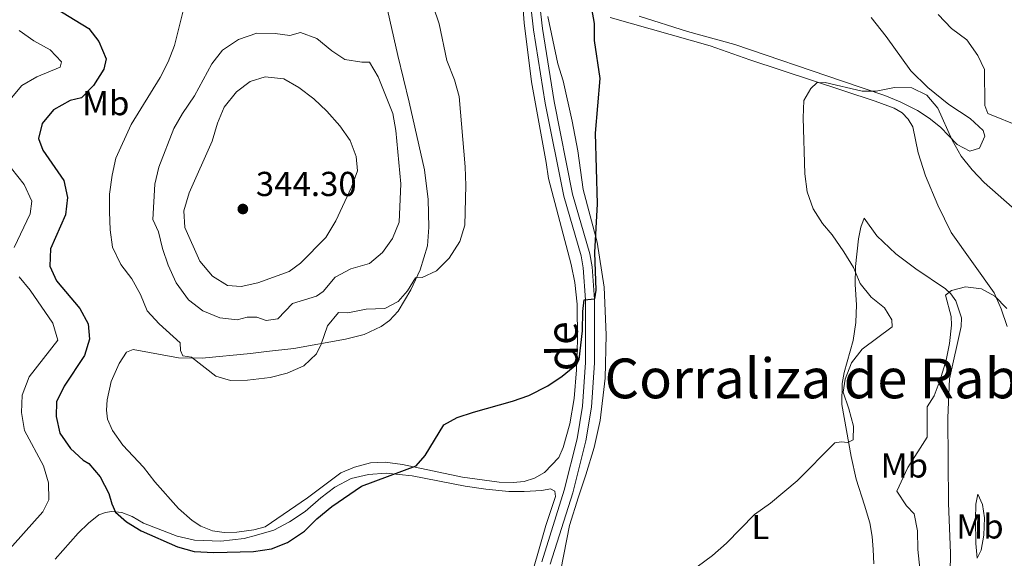
# Model space of a CAD drawing. Units: metres. Extents: x 625113 to 629621, y 653017 to 656067.
# Drawn here: x 628531 to 628816, y 654413 to 654569 of the extents above; entities that cross this region are included whole.
import ezdxf
from ezdxf.enums import TextEntityAlignment as Align

# ---------------------------------------------------------------- set-up
doc = ezdxf.new("R2010")
doc.units = ezdxf.units.M
doc.header["$MEASUREMENT"] = 0
doc.linetypes.add('DGN Style 3', pattern=[83.51490000000001, 59.65350000000001, -23.8614])
for name, color, linetype, lineweight in [('Carátula', 7, 'Continuous', 0), ('Elementos auxiliares', 7, 'Continuous', 0), ('Entidades rústicas y varios', 7, 'Continuous', 0), ('Relieve y altimetría', 7, 'Continuous', 0), ('Textos de rotulación', 7, 'Continuous', 0), ('Viales y ferrocarril', 7, 'Continuous', 0)]:
    doc.layers.add(name, color=color, linetype=linetype, lineweight=lineweight)
doc.styles.add('Style-arial', font='arial.shx', dxfattribs={"bigfont": 'arialbig.shx'})
doc.styles.add('Style-Arial Narrow', font='txt')
doc.styles.add('Style-ariali', font='ariali.shx', dxfattribs={"bigfont": 'arialibig.shx'})
doc.styles.add('Style-Times New Roman', font='txt')

# ---------------------------------------------------------------- blocks, each defined once
blk = doc.blocks.new('5PATER_86')
at = {"layer": 'Relieve y altimetría', "linetype": 'Continuous', "lineweight": 0}
h = blk.add_hatch(color=250, dxfattribs=at)
edge = h.paths.add_edge_path(flags=16)
edge.add_ellipse((1.001171767711639e-08, 1.001171767711639e-08), major_axis=(-1.095731443231309, -1.11071070076283), ratio=0.9994222409660317, start_angle=0, end_angle=360)

msp = doc.modelspace()

# ---------------------------------------------------------------- linework, layer by layer
at = {"layer": 'Carátula', "color": 7, "linetype": 'Continuous', "lineweight": 0}
msp.add_3dface([(625166.2560000002, 653016.9240000001), (629620.5279999999, 653097.1170000001), (629567.065, 656066.648), (625112.7930000002, 655986.4550000001)], dxfattribs=at)
at = {"layer": 'Elementos auxiliares', "color": 250, "linetype": 'Continuous', "lineweight": 0}
msp.add_3dface([(626018.9299999999, 653426.3300000001), (625977.8, 655739.4500000001), (629426.49, 655801.5900000001), (629468.77, 653488.44)], dxfattribs=at)
at = {"layer": 'Entidades rústicas y varios', "color": 92, "linetype": 'Continuous', "lineweight": 0}
for points in [[(628559.9110000001, 654469.1599999999, 327.806), (628557.628, 654463.9950000001, 327.806), (628556.3829999999, 654458.648, 327.678), (628556.2760000001, 654455.699, 327.678), (628556.5430000002, 654453.1140000002, 327.55), (628558.007, 654449.7760000001, 327.4220000000001), (628560.967, 654445.5449999999, 326.9100000000001), (628566.915, 654439.163, 326.9100000000001), (628570.244, 654434.9269999999, 326.783), (628577.0789999999, 654427.2250000001, 326.399), (628581.0220000001, 654423.753, 326.271), (628583.48, 654422.1100000001, 326.1430000000001), (628586.848, 654420.7910000001, 326.015), (628590.2280000001, 654420.3100000002, 325.8880000000001), (628593.9160000001, 654420.3600000001, 325.8880000000001), (628598.787, 654421.0989999999, 326.015), (628602.084, 654421.993, 326.015), (628614.2990000001, 654430.3100000002, 325.8880000000001), (628623.9169999999, 654437.5889999999, 326.1430000000001), (628627.895, 654439.2120000002, 326.1430000000001), (628632.538, 654440.423, 326.1430000000001), (628636.7320000001, 654440.6680000002, 326.015), (628641.7849999999, 654439.997, 325.76), (628659.067, 654436.344, 324.097), (628669.7420000001, 654434.8929999999, 323.842), (628673.696, 654434.7720000001, 323.714), (628676.9520000002, 654435.0970000002, 323.4580000000001), (628679.915, 654436.0290000001, 323.4580000000001), (628682.8200000002, 654437.7000000001, 323.586), (628686.9350000002, 654442.0360000001, 323.714), (628688.2139999999, 654444.868, 323.842), (628690.0819999999, 654451.682, 323.842), (628691.321, 654459.04, 324.097), (628692.037, 654467.3450000001, 324.865), (628692.355, 654476.023, 325.12), (628692.226, 654486.3500000001, 325.76), (628691.6059999999, 654492.5600000002, 326.015), (628690.47, 654497.8049999999, 326.271), (628683.932, 654522.6340000001, 326.527), (628683.2910000001, 654527.3019999999, 326.527), (628679.013, 654550.6259999999, 327.294), (628676.8970000001, 654567.7180000001, 327.4220000000001), (628675.5600000002, 654585.4029999999, 327.294)], [(628636.9480000001, 654573.52, 330.747), (628640.4299999999, 654558.253, 332.153), (628643.6660000001, 654544.699, 332.665), (628648.163, 654525.1610000001, 332.025), (628649.1869999999, 654516.565, 331.514), (628649.3470000002, 654508.551, 331.258), (628649.007, 654503.192, 331.002), (628646.902, 654496.2810000001, 330.1070000000001), (628644.2080000001, 654490.4510000001, 329.596), (628640.5050000001, 654484.3319999999, 328.701), (628638.0220000001, 654481.6499999999, 328.445), (628635.584, 654479.8729999999, 328.189), (628630.659, 654477.5590000001, 328.189), (628625.311, 654476.257, 328.573), (628610.3219999999, 654473.5090000001, 330.1070000000001), (628602.4990000001, 654472.642, 331.258), (628597.798, 654472.0689999999, 331.3860000000001), (628583.8670000001, 654470.6810000001, 331.13), (628577.03, 654470.773, 329.724), (628563.9539999999, 654473.196, 328.061), (628562, 654472.4839999999, 327.806), (628559.9110000001, 654469.1599999999, 327.806)], [(628687.5020000001, 654409.4909999999, 320.99), (628690.021, 654422.297, 322.013), (628692.6470000001, 654430.5760000001, 322.397), (628694.7110000001, 654436.9510000001, 323.164), (628697.098, 654444.9310000001, 323.2920000000001), (628698.912, 654452.6840000001, 323.42), (628700.2849999999, 654464.9680000001, 323.803), (628700.5870000002, 654477.4350000002, 324.187), (628700.003, 654491.288, 324.315), (628698.0320000001, 654504.2220000002, 324.954), (628693.98, 654519.496, 325.082), (628692.4210000001, 654530.6470000001, 325.21), (628690.76, 654539.2180000001, 325.849), (628688.1680000002, 654550.8859999999, 325.849), (628686.6930000001, 654555.8, 325.849), (628683.794, 654569.55, 325.593)], [(628777.1769999999, 654569.2000000001, 320.592), (628781.5279999999, 654563.744, 320.08), (628788.6680000002, 654553.7579999999, 320.08), (628793.5320000001, 654548.9990000001, 320.08), (628799.6669999999, 654544.0560000001, 320.08), (628805.7810000001, 654540.017, 320.08), (628809.5220000001, 654536.547, 320.336), (628810.003, 654534.932, 320.336), (628808.5149999999, 654531.432, 320.336), (628805.686, 654530.5310000001, 320.336), (628801.9920000001, 654532.5249999999, 320.336), (628797.1980000001, 654537.4850000001, 319.697), (628793.9820000001, 654540.1089999999, 319.697), (628790.592, 654542.301, 319.569), (628785.5310000001, 654544.8829999999, 319.569), (628781.1300000001, 654546.652, 319.697), (628768.882, 654550.773, 319.825), (628737.7479999999, 654561.3840000001, 321.615), (628724.155, 654565.1880000001, 322.1260000000001), (628710.1340000001, 654569.5680000001, 323.149)], [(628701.7579999999, 654569.2409999999, 324.315), (628730.679, 654561.0060000002, 321.885), (628742.1570000001, 654556.963, 321.502), (628778.3350000001, 654545.0430000002, 319.2), (628783.8049999999, 654542.9580000001, 318.944), (628786.1000000001, 654541.6200000001, 318.8160000000001), (628787.9199999999, 654539.8180000001, 318.688), (628789.2320000001, 654537.655, 318.433), (628790.8049999999, 654530.057, 318.177), (628792.895, 654523.459, 317.282), (628796.469, 654514.996, 316.77), (628800.2509999999, 654507.1000000001, 316.259), (628812.7209999999, 654489.6340000001, 315.108), (628814.771, 654485.013, 314.98), (628816.4450000002, 654479.895, 314.724)], [(628777.726, 654415.3810000002, 318.049), (628777.5090000001, 654419.1390000001, 318.177), (628776.757, 654423.071, 318.177), (628775.284, 654428.1869999999, 318.177), (628772.871, 654435.6950000002, 319.2), (628771.4180000002, 654442.3189999999, 319.839), (628768.6710000001, 654457.341, 320.0950000000001), (628768.8200000002, 654463.4070000001, 319.967), (628769.3659999999, 654466.584, 319.967), (628771.9720000002, 654475.869, 320.6070000000001), (628772.7779999999, 654480.9870000001, 320.734), (628772.915, 654486.1810000001, 320.6070000000001), (628772.592, 654492.0190000001, 320.351), (628772.6610000001, 654497.1810000001, 319.839), (628773.54, 654505.1810000001, 319.2), (628774.223, 654508.591, 318.944), (628775.1300000001, 654511.2270000001, 318.433), (628778.8500000001, 654506.115, 317.921), (628784.3100000002, 654500.8450000001, 317.026), (628790.0850000001, 654496.5430000002, 316.259), (628798.6229999999, 654490.7960000001, 315.62), (628800.247, 654489.3659999999, 315.236), (628801.6270000001, 654487.3360000001, 315.108), (628803.2370000001, 654482.4199999999, 314.597), (628803.2020000002, 654479.8389999999, 314.469), (628799.814, 654464.7320000001, 314.085), (628799.3270000002, 654453.4750000001, 313.4460000000001), (628799.5630000001, 654428.7649999999, 311.911), (628800.1390000001, 654414.3080000001, 310.888), (628800.03, 654408.6780000001, 310.633)], [(628541.388, 654412.6170000001, 324.6550000000001), (628548.0600000002, 654420.1030000001, 324.783), (628551.0490000001, 654423.013, 324.783), (628553.9979999999, 654425.4199999999, 325.039), (628555.919, 654426.132, 325.1670000000001), (628557.665, 654426.3759999999, 325.1670000000001), (628560.646, 654426.135, 325.1670000000001), (628563.646, 654424.9210000001, 325.1670000000001), (628566.94, 654423.0330000002, 325.295), (628576.6769999999, 654419.2139999999, 325.295), (628581.6570000001, 654418.074, 325.295), (628589.263, 654417.77, 325.1670000000001), (628596.0120000001, 654418.618, 325.295), (628599.578, 654419.5090000001, 325.55), (628604.5590000001, 654420.9839999999, 325.423), (628609.084, 654423.3700000001, 325.423), (628613.6170000001, 654426.3929999999, 325.423), (628618.1950000002, 654430.3200000002, 325.1670000000001), (628622.226, 654433.3840000001, 325.295), (628626.953, 654435.9010000001, 325.423), (628631.8970000001, 654437.108, 325.423), (628637.0310000001, 654437.4750000001, 325.423), (628644.598, 654436.736, 324.6550000000001), (628659.878, 654433.747, 323.505), (628665.8670000001, 654432.8620000001, 322.993), (628672.5290000001, 654432.2020000002, 322.737), (628676.8859999999, 654432.1440000001, 322.4820000000001), (628682.0530000001, 654432.476, 322.4820000000001), (628684.5079999999, 654432.9790000002, 322.354), (628685.8049999999, 654432.2239999999, 322.226), (628685.9520000002, 654430.747, 322.226), (628683.1570000001, 654422.3370000002, 322.354), (628677.7350000001, 654403.1340000001, 321.459)], [(628807.98, 654431.4330000001, 311.527), (628809.314, 654428.398, 311.911), (628809.932, 654424.5680000001, 311.6550000000001), (628809.7309999999, 654419.5760000001, 311.271), (628809.0009999999, 654415.1939999999, 310.76), (628807.798, 654412.9310000001, 309.993), (628807.4520000002, 654417.159, 309.993), (628807.3100000002, 654424.034, 310.504), (628807.4380000001, 654428.524, 311.016), (628807.98, 654431.4330000001, 311.527)], [(628777.9060000001, 654411.2890000001, 318.049), (628777.726, 654415.3810000002, 318.049)]]:
    msp.add_polyline3d(points, dxfattribs=at)
at = {"layer": 'Relieve y altimetría', "color": 30, "linetype": 'Continuous', "lineweight": 0, "flags": 128}
for points, elevation in [([(628578.4870000001, 654571.493), (628575.896, 654561.1030000001), (628574.1020000001, 654556.436), (628571.719, 654551.912), (628563.3520000001, 654538.2749999999), (628558.896, 654528.5460000001), (628557.865, 654523.6540000001), (628557.149, 654518.1370000001), (628557.108, 654513.0770000002), (628557.2749999999, 654507.784), (628557.98, 654502.838), (628560.402, 654497.815), (628563.5149999999, 654493.7000000001), (628566.0410000001, 654489.091), (628567.963, 654484.396), (628571.426, 654480.6440000001), (628577.486, 654475.1610000001), (628577.5900000001, 654472.9469999999), (628578.307, 654471.4280000001), (628580.8160000001, 654471.0260000001), (628587.7810000001, 654465.5009999999), (628592.023, 654464.304), (628597.0249999999, 654464.3230000001), (628603.5660000001, 654465.0870000002), (628608.4770000001, 654466.3620000001), (628613.267, 654468.5430000002), (628616.9070000001, 654471.9709999999), (628618.246, 654474.7779999999), (628620.0930000001, 654480.05), (628623.3090000001, 654483.8910000002), (628626.0109999999, 654483.8260000001), (628631.2890000001, 654484.9280000001), (628636.6560000001, 654485.1240000001), (628640.5050000001, 654487.1499999999), (628643.1939999999, 654490.1980000001), (628645.524, 654493.9550000001), (628647.47, 654494.0630000001), (628651.6200000001, 654495.9850000001), (628655.29, 654499.6560000001), (628658.3370000002, 654504.409), (628659.733, 654509.2209999999), (628660.0310000001, 654520.645), (628659.9029999999, 654526.0109999999), (628658.0989999999, 654546.4169999999), (628656.7690000001, 654551.2350000001), (628654.619, 654556.79), (628652.348, 654567.4140000001), (628650.6399999999, 654572.4990000001)], 330), ([(628820.4340000001, 654537.6270000001), (628810.899, 654541.5090000001), (628810.0580000001, 654543.801), (628809.9299999999, 654554.2290000002), (628808.0410000001, 654558.2760000001), (628804.8500000001, 654562.811), (628800.4350000002, 654566.057), (628796.567, 654570.065)], 320), ([(628531.0349999999, 654565.4210000001), (628535.2339999999, 654562.4770000001), (628539.942, 654559.9169999999), (628543.2810000001, 654556.419), (628542.8570000001, 654554.8489999999), (628536.0819999999, 654552.092), (628531.804, 654549.5190000001)], 320), ([(628618.8200000002, 654490.023), (628622.2949999999, 654494.1669999999), (628626.8189999999, 654496.52), (628632.203, 654498.0560000001), (628636.0009999999, 654501.223), (628638.8729999999, 654505.314), (628640.8470000002, 654509.994), (628641.298, 654521.165), (628639.8630000001, 654536.5390000001), (628638.956, 654541.4569999999), (628634.7080000001, 654552.0290000001), (628632.1850000002, 654556.3540000002), (628630.0390000001, 654556.3160000001), (628625.0970000002, 654557.057), (628621.3, 654559.619), (628616.99, 654563.163), (628612.257, 654564.8489999999), (628609.2239999999, 654564.0060000002), (628604.9410000001, 654564.6000000001), (628599.645, 654564.6710000001), (628594.425, 654562.8640000002), (628589.7560000002, 654559.7420000001), (628586.7020000002, 654555.78), (628581.6259999999, 654546.5590000001), (628578.179, 654541.4610000001), (628575.7080000001, 654537.1089999999), (628571.399, 654525.9299999999), (628570.1980000001, 654521.0750000001), (628569.619, 654510.8350000001), (628571.2810000001, 654507.2590000001), (628572.4410000001, 654502.395), (628574.024, 654497.6030000001), (628576.344, 654492.5349999999), (628579.966, 654487.564), (628584.0800000001, 654484.3910000002), (628589.0149999999, 654482.413), (628593.9890000002, 654481.8219999999), (628596.929, 654482.608), (628599.645, 654482.605), (628602.3459999999, 654481.5959999999), (628605.773, 654482.1200000001), (628609.9890000002, 654486.5220000001), (628616.8910000002, 654488.675), (628618.8200000002, 654490.023)], 335), ([(628531.804, 654549.5190000001), (628528.2679999999, 654545.3829999999)], 320), ([(628612.2579999999, 654498.19), (628619.6340000001, 654505.5850000001), (628622.5220000001, 654510.473), (628627.0700000002, 654520.1499999999), (628628.767, 654524.8570000001), (628628.3620000001, 654528.9820000001), (628626.632, 654533.672), (628623.618, 654537.9410000001), (628619.9280000001, 654542.0989999999), (628616.1100000001, 654545.69), (628611.77, 654548.9850000001), (628607.442, 654551.4720000002), (628602.1240000001, 654552.0989999999), (628597.7810000001, 654550.75), (628593.8100000002, 654547.7139999999), (628590.2380000001, 654543.3080000001), (628588.331, 654538.6850000002), (628586.7380000001, 654533.4890000002), (628580.081, 654518.5040000001), (628578.5360000001, 654513.2949999999), (628578.8740000001, 654508.53), (628583.1669999999, 654498.784), (628586.8300000001, 654494.4430000001), (628591.152, 654491.77), (628595.1030000001, 654491.415), (628599.983, 654492.497), (628609.0410000001, 654495.7860000001), (628612.2579999999, 654498.19)], 340), ([(628726.923, 654410.4210000001), (628731.3500000001, 654413.6710000001), (628735.3540000002, 654417.1910000001), (628743.4280000001, 654425.5580000001), (628748.064, 654428.747), (628755.8289999999, 654435.28), (628766.6710000001, 654446.2640000001), (628768.5190000001, 654446.5410000001), (628770.4600000001, 654446.314), (628771.9450000002, 654447.065), (628772.0320000001, 654451.0530000001), (628770.7590000001, 654456.0989999999), (628769.081, 654460.915), (628769.6680000002, 654464.662), (628771.5419999999, 654469.396), (628774.5930000001, 654473.365), (628783.247, 654479.7309999999), (628783.1070000001, 654481.7790000001), (628781.0760000001, 654485.2579999999), (628777.1580000002, 654488.3659999999), (628774.0460000001, 654492.3319999999), (628772.0800000001, 654496.9680000001), (628769.2579999999, 654501.483), (628765.94, 654506.382), (628763.1680000002, 654509.6710000001), (628760.4610000001, 654513.871), (628758.7309999999, 654518.8319999999), (628757.997, 654523.9870000001), (628757.5460000001, 654540.219), (628757.686, 654545.213), (628759.7720000001, 654548.6710000001), (628761.47, 654550.2910000001), (628763.8520000001, 654550.426), (628774.6130000001, 654547.9350000002), (628778.6020000001, 654547.9469999999), (628783.913, 654549.0149999999), (628788.909, 654548.8370000002), (628793.3030000001, 654546.744), (628796.4369999999, 654542.98), (628800.5680000001, 654533.7960000001), (628803.223, 654529.1100000001), (628806.3200000002, 654525.1850000002), (628809.8489999999, 654521.503), (628817.942, 654514.3620000001)], 320), ([(628528.7910000001, 654525.5190000001), (628532.4430000001, 654520.963), (628534.625, 654516.1399999999), (628534.173, 654512.4580000001), (628529.5160000002, 654502.733)], 320), ([(628530.976, 654494.1969999999), (628534.179, 654490.3520000001), (628540.7180000001, 654480.7919999999), (628542.182, 654475.969), (628533.899, 654465.3160000001), (628531.8219999999, 654459.9920000001), (628531.696, 654454.9909999999), (628532.5660000001, 654449.8319999999), (628538.05, 654439.5600000002), (628539.493, 654434.7120000002), (628539.5660000001, 654429.7120000002), (628537.8370000002, 654426.253), (628526.673, 654413.7990000001)], 320), ([(628791.223, 654409.855), (628790.6259999999, 654415.361), (628790.5989999999, 654420.8260000001), (628789.645, 654425.7309999999), (628787.412, 654428.0430000002), (628784.642, 654432.2370000001), (628787.7370000001, 654439.0730000001), (628793.344, 654447.8430000001), (628793.396, 654456.625), (628795.382, 654459.7830000002), (628797.148, 654464.459), (628798.8400000001, 654470.0950000001), (628799.8559999999, 654474.99), (628800.385, 654480.2320000001), (628800.3189999999, 654482.7810000001), (628798.625, 654488.905), (628800.3530000001, 654490.2560000002), (628804.423, 654491.3080000001), (628809.1089999999, 654490.7420000001), (628812.868, 654488.6120000001), (628816.3740000001, 654485.048)], 315)]:
    msp.add_lwpolyline(points, dxfattribs=dict(at, elevation=elevation))
at = {"layer": 'Relieve y altimetría', "color": 30, "linetype": 'Continuous', "lineweight": 30, "elevation": 325, "flags": 128}
for points in [[(628697.5060000002, 654535.78), (628698.872, 654551.5460000001), (628697.2100000001, 654562.53), (628697.2479999999, 654567.53), (628696.0310000001, 654574.5819999999)], [(628541.5149999999, 654571.9240000001), (628551.095, 654566.0430000002), (628553.994, 654562.284), (628556.1390000001, 654557.2919999999), (628555.4280000001, 654554.2860000001), (628552.5149999999, 654549.565), (628549.047, 654545.9569999999), (628545.7180000001, 654545.1969999999), (628540.9550000001, 654542.547), (628537.6159999999, 654538.5349999999), (628536.551, 654534.1910000001), (628537.8130000001, 654530.821), (628543.8970000001, 654522.091), (628545.003, 654517.2120000002), (628544.3870000001, 654512.179), (628540.01, 654502.297), (628539.909, 654497.3030000001), (628541.8300000001, 654493.0530000001), (628548.493, 654485.0519999999), (628550.919, 654480.6830000001), (628551.324, 654476.196), (628549.8859999999, 654471.49), (628544.0330000002, 654462.5850000001), (628541.8019999999, 654458.1100000001), (628541.6699999999, 654453.8659999999), (628542.7720000001, 654448.997), (628545.8019999999, 654444.592), (628549.5160000002, 654441.2420000001), (628551.173, 654440.2280000001), (628554.4299999999, 654436.439), (628556.9369999999, 654431.598), (628557.788, 654428.5719999999), (628558.861, 654426.1440000001), (628562.0090000001, 654423.3870000001), (628566.2550000001, 654420.7450000001), (628576.763, 654416.182), (628581.5789999999, 654414.8180000001), (628587.271, 654414.521), (628598.7020000002, 654414.8130000001), (628603.942, 654415.547), (628608.557, 654417.4520000002), (628613.4040000001, 654420.6660000001), (628617.0449999999, 654424.271), (628621.338, 654427.7820000001), (628629.9140000001, 654433.7139999999), (628645.7350000001, 654439.588), (628648.29, 654442.605), (628653.74, 654451.449), (628657.523, 654453.5430000002), (628662.2590000001, 654455.149), (628673.51, 654458.2560000002), (628678.22, 654459.9280000001), (628683.7280000001, 654462.7110000001), (628687.869, 654465.503), (628692.163, 654469.0140000001), (628692.814, 654470.298), (628693.7309999999, 654478.6329999999), (628693.8400000001, 654484.163), (628694.2550000001, 654487.6100000001), (628697.3090000001, 654487.905), (628697.7120000002, 654490.413), (628697.3219999999, 654501.247), (628698.0819999999, 654515.3840000001), (628697.5060000002, 654535.78)]]:
    msp.add_lwpolyline(points, dxfattribs=at)
at = {"layer": 'Viales y ferrocarril', "color": 250, "linetype": 'Continuous', "lineweight": 0}
msp.add_polyline3d([(628701.03, 654701.6030000001, 329.558), (628695.8090000001, 654694.834, 330.581), (628686.5580000001, 654682.5220000001, 330.709), (628684.5249999999, 654678.426, 330.581), (628683.0580000001, 654674.02, 330.4530000000001), (628681.5719999999, 654665.76, 330.07), (628681.145, 654656.513, 329.43), (628681.3630000001, 654631.439, 327.846), (628681.023, 654617.6270000001, 327.0010000000001), (628680.595, 654598.2180000001, 326.6430000000001), (628680.6089999999, 654586.892, 326.617), (628680.75, 654579.9500000001, 326.106), (628681.4569999999, 654572.733, 325.722), (628682.2039999999, 654566.0179999999, 325.978), (628685.54, 654544.9199999999, 326.361), (628690.8910000002, 654518.1540000001, 325.6790000000001), (628695.875, 654500.898, 325.466), (628696.5290000001, 654497.135, 325.339), (628697.2390000002, 654487.7050000001, 325.0830000000001), (628697.226, 654469.334, 324.188), (628696.378, 654456.5160000002, 323.673), (628694.763, 654446.8250000001, 323.162), (628690.9820000001, 654431.8019999999, 322.418), (628684.473, 654411.142, 321.247)], dxfattribs=at)
at = {"layer": 'Viales y ferrocarril', "color": 250, "linetype": 'DGN Style 3', "lineweight": 0}
msp.add_polyline3d([(628681.9920000001, 654411.8530000001, 321.247), (628688.4979999999, 654432.5050000001, 322.418), (628692.2350000001, 654447.3520000001, 323.162), (628693.8119999999, 654456.8130000001, 323.673), (628694.646, 654469.4199999999, 324.188), (628694.6580000002, 654487.608, 325.0830000000001), (628693.9650000001, 654496.8160000001, 325.339), (628693.3570000001, 654500.317, 325.466), (628688.382, 654517.5419999999, 325.6790000000001), (628682.9990000001, 654544.4650000001, 326.361), (628679.646, 654565.673, 325.978), (628678.8899999999, 654572.4639999999, 325.722)], dxfattribs=at)

# ---------------------------------------------------------------- block references
at = {"layer": 'Relieve y altimetría', "color": 250, "linetype": 'Continuous', "lineweight": 0}
msp.add_blockref('5PATER_86', (628595.6370000001, 654513.842, 344.299), dxfattribs=at)

# ---------------------------------------------------------------- texts
at = {"layer": 'Entidades rústicas y varios', "color": 92, "linetype": 'Continuous', "lineweight": 0, "style": 'Style-Arial Narrow'}
for s, p in [('Mb', (628556.0318623525, 654544.459001, 326.942)), ('Mb', (628786.7708623526, 654439.6980010001, 315.327)), ('L', (628745.1951597835, 654421.8930009999, 319.71)), ('Mb', (628808.6258623526, 654422.071001, 310.948))]:
    msp.add_text(s, height=7.000002000000001, dxfattribs=at).set_placement(p, align=Align.MIDDLE_CENTER)
at = {"layer": 'Textos de rotulación', "color": 250, "linetype": 'Continuous', "lineweight": 0, "style": 'Style-arial'}
msp.add_text('344.30', height=7.000002000000001, dxfattribs=at).set_placement((628599.3870000001, 654517.592, 344.299))
at = {"layer": 'Textos de rotulación', "color": 250, "linetype": 'Continuous', "lineweight": 0, "style": 'Style-ariali'}
msp.add_text('de', height=8.999988, rotation=90.63165433197302, dxfattribs=at).set_placement((628692.4293766096, 654474.1983300939, 324.188), align=Align.CENTER)
at = {"layer": 'Textos de rotulación', "color": 250, "linetype": 'Continuous', "lineweight": 0, "style": 'Style-Times New Roman'}
msp.add_text('Corraliza de Raboseras', height=11.500002, dxfattribs=at).set_placement((628783.7954608984, 654464.859001, 320.081), align=Align.MIDDLE_CENTER)

doc.saveas('drawing.dxf')
